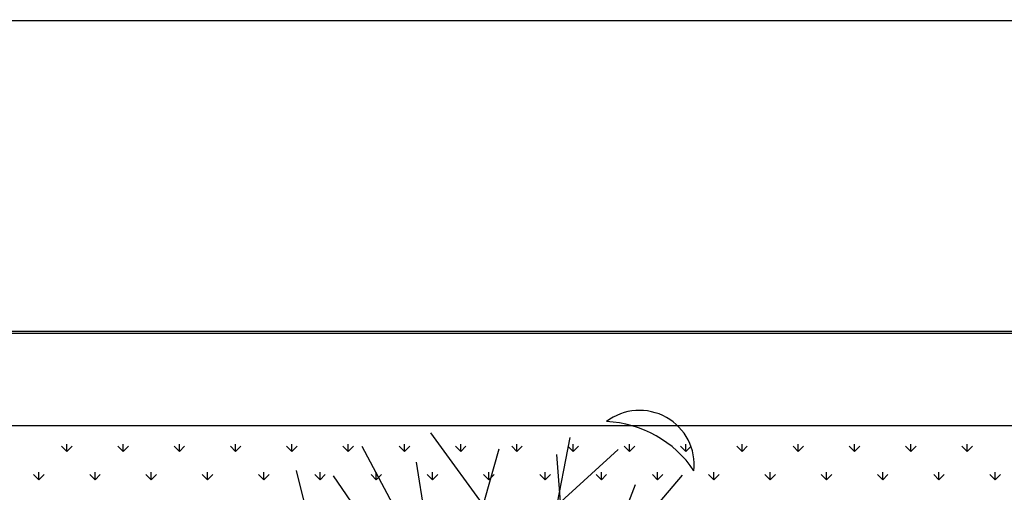
# Model space of a CAD drawing. Units: inches. Extents: x -41194 to 52587, y 40464 to 94605.
# Drawn here: x 18840 to 19469, y 94298 to 94600 of the extents above; entities that cross this region are included whole.
import ezdxf

# ---------------------------------------------------------------- set-up
doc = ezdxf.new("R2010")
doc.units = ezdxf.units.IN
doc.header["$MEASUREMENT"] = 0
doc.layers.add('freecads.com', color=7, linetype='Continuous')

msp = doc.modelspace()

# ---------------------------------------------------------------- linework, layer by layer
at = {"layer": 'freecads.com'}
for p, q in [((-13437.7, 94598.53), (40627.6, 94599.68)), ((-13237.73, 94399.75), (40627.6, 94399.75)), ((22655.17, 94400.85), (16403.94, 94400.85)), ((22595.17, 94340.85), (16463.94, 94340.85)), ((19173.53, 94239.04), (19102.76, 94336.4)), ((19141.83, 94074.08), (19191.64, 94333.26)), ((18870.34, 94324.37), (18866.98, 94327.74)), ((18870.34, 94324.37), (18870.34, 94329.13)), ((18870.34, 94324.37), (18873.71, 94327.74)), ((18906.27, 94324.37), (18902.9, 94327.74)), ((18906.27, 94324.37), (18906.27, 94329.13)), ((18906.27, 94324.37), (18909.63, 94327.74)), ((18942.19, 94324.37), (18938.82, 94327.74)), ((18942.19, 94324.37), (18942.19, 94329.13)), ((18942.19, 94324.37), (18945.55, 94327.74)), ((18978.11, 94324.37), (18974.74, 94327.74)), ((18978.11, 94324.37), (18978.11, 94329.13)), ((18978.11, 94324.37), (18981.48, 94327.74)), ((19014.03, 94324.37), (19010.66, 94327.74)), ((19014.03, 94324.37), (19014.03, 94329.13)), ((19014.03, 94324.37), (19017.4, 94327.74)), ((19049.95, 94324.37), (19046.58, 94327.74)), ((19049.95, 94324.37), (19049.95, 94329.13)), ((19049.95, 94324.37), (19053.32, 94327.74)), ((19155.55, 94145.5), (19058.94, 94327.66)), ((19085.87, 94324.37), (19082.5, 94327.74)), ((19085.87, 94324.37), (19085.87, 94329.13)), ((19085.87, 94324.37), (19089.24, 94327.74)), ((19111.91, 94204.75), (19146.43, 94326.14)), ((19121.79, 94324.37), (19118.42, 94327.74)), ((19121.79, 94324.37), (19121.79, 94329.13)), ((19121.79, 94324.37), (19125.16, 94327.74)), ((19157.71, 94324.37), (19154.35, 94327.74)), ((19157.71, 94324.37), (19157.71, 94329.13)), ((19157.71, 94324.37), (19161.08, 94327.74)), ((19183.36, 94290.16), (19222.38, 94325.58)), ((19193.63, 94324.37), (19190.27, 94327.74)), ((19193.63, 94324.37), (19193.63, 94329.13)), ((19193.63, 94324.37), (19197, 94327.74)), ((19229.55, 94324.37), (19226.19, 94327.74)), ((19229.55, 94324.37), (19229.55, 94329.13)), ((19229.55, 94324.37), (19232.92, 94327.74)), ((19265.48, 94324.37), (19262.11, 94327.74)), ((19265.48, 94324.37), (19265.48, 94329.13)), ((19265.48, 94324.37), (19268.84, 94327.74)), ((19301.4, 94324.37), (19298.03, 94327.74)), ((19301.4, 94324.37), (19301.4, 94329.13)), ((19301.4, 94324.37), (19304.76, 94327.74)), ((19337.32, 94324.37), (19333.95, 94327.74)), ((19337.32, 94324.37), (19337.32, 94329.13)), ((19337.32, 94324.37), (19340.69, 94327.74)), ((19373.24, 94324.37), (19369.87, 94327.74)), ((19373.24, 94324.37), (19373.24, 94329.13)), ((19373.24, 94324.37), (19376.61, 94327.74)), ((19409.16, 94324.37), (19405.79, 94327.74)), ((19409.16, 94324.37), (19409.16, 94329.13)), ((19409.16, 94324.37), (19412.53, 94327.74)), ((19445.08, 94324.37), (19441.71, 94327.74)), ((19445.08, 94324.37), (19445.08, 94329.13)), ((19445.08, 94324.37), (19448.45, 94327.74)), ((19192.83, 94196.59), (19183.24, 94322.43)), ((19067.04, 94110.34), (19017, 94312.27)), ((19137.14, 94049.67), (19093.55, 94317.54)), ((18852.38, 94306.41), (18849.02, 94309.78)), ((18852.38, 94306.41), (18852.38, 94311.17)), ((18852.38, 94306.41), (18855.75, 94309.78)), ((18888.31, 94306.41), (18884.94, 94309.78)), ((18888.31, 94306.41), (18888.31, 94311.17)), ((18888.31, 94306.41), (18891.67, 94309.78)), ((18924.23, 94306.41), (18920.86, 94309.78)), ((18924.23, 94306.41), (18924.23, 94311.17)), ((18924.23, 94306.41), (18927.59, 94309.78)), ((18960.15, 94306.41), (18956.78, 94309.78)), ((18960.15, 94306.41), (18960.15, 94311.17)), ((18960.15, 94306.41), (18963.51, 94309.78)), ((18996.07, 94306.41), (18992.7, 94309.78)), ((18996.07, 94306.41), (18996.07, 94311.17)), ((18996.07, 94306.41), (18999.44, 94309.78)), ((19031.99, 94306.41), (19028.62, 94309.78)), ((19031.99, 94306.41), (19031.99, 94311.17)), ((19031.99, 94306.41), (19035.36, 94309.78)), ((19111.91, 94204.75), (19040.68, 94308.94)), ((19067.91, 94306.41), (19064.54, 94309.78)), ((19067.91, 94306.41), (19067.91, 94311.17)), ((19067.91, 94306.41), (19071.28, 94309.78)), ((19103.83, 94306.41), (19100.46, 94309.78)), ((19103.83, 94306.41), (19103.83, 94311.17)), ((19103.83, 94306.41), (19107.2, 94309.78)), ((19139.75, 94306.41), (19136.38, 94309.78)), ((19139.75, 94306.41), (19139.75, 94311.17)), ((19139.75, 94306.41), (19143.12, 94309.78)), ((19164.75, 94193.34), (19263.47, 94309.35)), ((19175.67, 94306.41), (19172.31, 94309.78)), ((19175.67, 94306.41), (19175.67, 94311.17)), ((19175.67, 94306.41), (19179.04, 94309.78)), ((19211.59, 94306.41), (19208.23, 94309.78)), ((19211.59, 94306.41), (19211.59, 94311.17)), ((19211.59, 94306.41), (19214.96, 94309.78)), ((19247.52, 94306.41), (19244.15, 94309.78)), ((19247.52, 94306.41), (19247.52, 94311.17)), ((19247.52, 94306.41), (19250.88, 94309.78)), ((19283.44, 94306.41), (19280.07, 94309.78)), ((19283.44, 94306.41), (19283.44, 94311.17)), ((19283.44, 94306.41), (19286.8, 94309.78)), ((19319.36, 94306.41), (19315.99, 94309.78)), ((19319.36, 94306.41), (19319.36, 94311.17)), ((19319.36, 94306.41), (19322.73, 94309.78)), ((19355.28, 94306.41), (19351.91, 94309.78)), ((19355.28, 94306.41), (19355.28, 94311.17)), ((19355.28, 94306.41), (19358.65, 94309.78)), ((19391.2, 94306.41), (19387.83, 94309.78)), ((19391.2, 94306.41), (19391.2, 94311.17)), ((19391.2, 94306.41), (19394.57, 94309.78)), ((19427.12, 94306.41), (19423.75, 94309.78)), ((19427.12, 94306.41), (19427.12, 94311.17)), ((19427.12, 94306.41), (19430.49, 94309.78)), ((19463.04, 94306.41), (19459.67, 94309.78)), ((19463.04, 94306.41), (19463.04, 94311.17)), ((19463.04, 94306.41), (19466.41, 94309.78)), ((19137.14, 94049.67), (19233.33, 94303.44))]:
    msp.add_line(p, q, dxfattribs=at)
for centre, major_axis, start_param, end_param in [((19235.98, 94315.66), (32.04, 13.9), -0.512022, 1.812325), ((19211.8, 94272.58), (66.19, 25.51), 0.222766, 1.16045)]:
    msp.add_ellipse(centre, major_axis=major_axis, ratio=1, start_param=start_param, end_param=end_param, dxfattribs=at)

doc.saveas('drawing.dxf')
